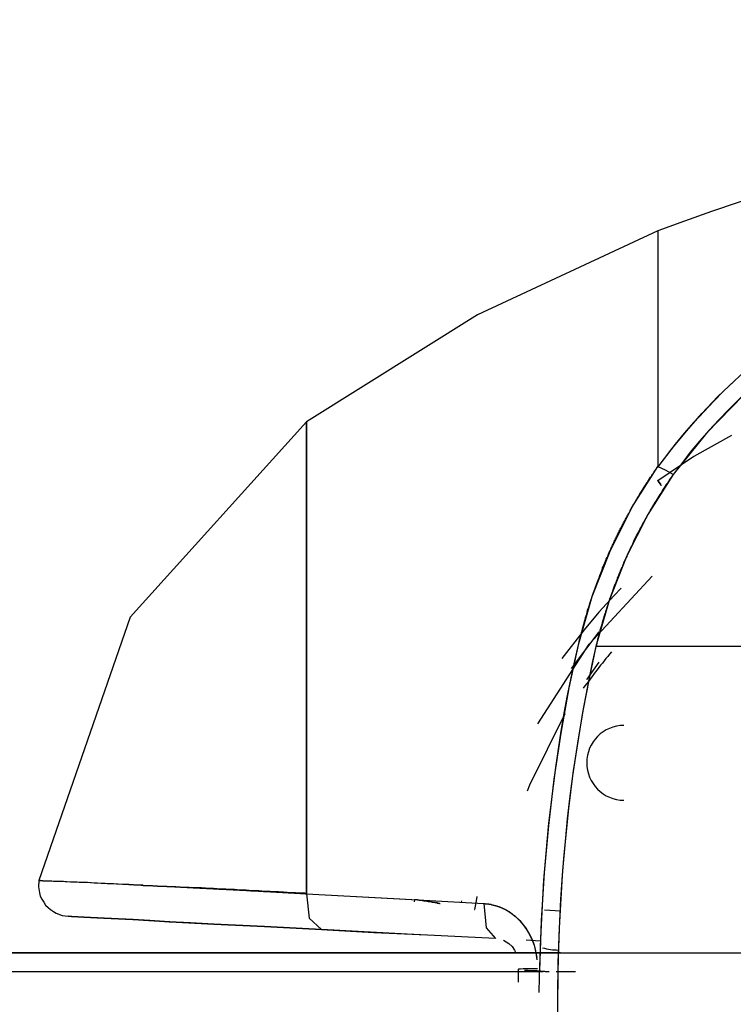
# Model space of a CAD drawing. Units: inches. Extents: x 114.1 to 185.8, y 59.9 to 149.5.
# Drawn here: x 141.6 to 142.7, y 94.7 to 96.3 of the extents above; entities that cross this region are included whole.
import ezdxf

# ---------------------------------------------------------------- set-up
doc = ezdxf.new("R2010")
doc.units = ezdxf.units.IN
doc.header["$MEASUREMENT"] = 0
doc.layers.add('Ebene 1', color=7, linetype='Continuous')

# ---------------------------------------------------------------- blocks, each defined once
blk = doc.blocks.new('block 2')
at = {"layer": 'Ebene 1', "color": 179, "lineweight": 25, "true_color": 0x1a171b}
for points in [[(142.6128, 95.5945), (142.635, 95.6234), (142.6583, 95.652), (142.6828, 95.6799), (142.7084, 95.7072), (142.7356, 95.733), (142.7637, 95.7588), (142.7935, 95.784), (142.8238, 95.8081), (142.8939, 95.8577), (142.968, 95.9028), (143.0485, 95.9456), (143.1318, 95.9838), (143.2285, 96.0217), (143.3279, 96.0544)], [(142.6128, 95.5945), (142.6266, 95.6128), (142.6407, 95.631), (142.6552, 95.6486), (142.6704, 95.6662), (142.6859, 95.683), (142.7014, 95.6996), (142.7176, 95.7158), (142.7343, 95.7316)], [(143.3561, 96.0365), (143.2665, 96.0079), (143.173, 95.9731), (143.0824, 95.9328), (142.9989, 95.8898), (142.9189, 95.8422), (142.8976, 95.8277), (142.876, 95.8129), (142.8555, 95.7981), (142.8354, 95.783), (142.8161, 95.7678), (142.797, 95.752), (142.7785, 95.7364), (142.7606, 95.7203), (142.7434, 95.7037), (142.7263, 95.6868), (142.7102, 95.67), (142.6943, 95.6531), (142.6791, 95.6359), (142.6643, 95.6179), (142.6506, 95.6), (142.6368, 95.5821)], [(143.3601, 96.0375), (143.2662, 96.0079), (143.1716, 95.9724), (143.0796, 95.9318), (142.997, 95.8891), (142.9181, 95.8415), (142.8306, 95.7795), (142.7501, 95.7099), (142.6903, 95.6486), (142.6368, 95.5821)], [(142.6125, 95.9731), (142.3233, 95.8384), (142.049, 95.6669)], [(142.6125, 95.9731), (142.3233, 95.8384), (142.049, 95.6669)], [(142.6125, 95.9731), (142.6125, 95.8836), (142.6125, 95.5952)], [(142.6125, 95.9731), (142.6125, 95.8836), (142.6125, 95.5952)], [(142.049, 95.6669), (141.7665, 95.3537), (141.6201, 94.9313)], [(142.049, 95.6669), (141.7665, 95.3537), (141.6201, 94.9313)], [(142.049, 95.6669), (142.049, 95.5873), (142.049, 95.3206), (142.049, 94.9103)], [(142.049, 94.9103), (142.049, 95.3206), (142.049, 95.5873), (142.049, 95.6669)], [(142.049, 94.9103), (142.049, 95.3206), (142.049, 95.5873), (142.049, 95.6669)], [(142.049, 95.6669), (142.049, 95.5873), (142.049, 95.3206), (142.049, 94.9103)], [(142.7303, 95.6448), (142.67, 95.611), (142.6125, 95.5721)], [(142.4855, 95.3113), (142.5072, 95.3868), (142.5357, 95.4595), (142.5708, 95.5294), (142.6125, 95.5952)], [(142.4855, 95.3113), (142.4862, 95.3141), (142.4869, 95.3172), (142.4879, 95.3199), (142.4886, 95.3234), (142.4893, 95.3261), (142.49, 95.3292), (142.4909, 95.332), (142.4916, 95.3347), (142.4924, 95.3382), (142.4931, 95.341), (142.494, 95.3441), (142.4947, 95.3468), (142.4957, 95.3499), (142.4964, 95.353), (142.4974, 95.3558), (142.4983, 95.3585), (142.4991, 95.3613), (142.4998, 95.3647), (142.501, 95.3675), (142.5017, 95.3702), (142.5028, 95.373), (142.5034, 95.3757), (142.5045, 95.3788), (142.5055, 95.3819), (142.5064, 95.3847), (142.5072, 95.3875), (142.5084, 95.3902), (142.5091, 95.393), (142.5102, 95.3961), (142.5112, 95.3988), (142.5122, 95.4016), (142.5133, 95.4043), (142.5143, 95.4074), (142.5155, 95.4102), (142.5165, 95.413), (142.5176, 95.4157), (142.5186, 95.4185), (142.5196, 95.4212), (142.5208, 95.4243), (142.5219, 95.4271), (142.5229, 95.4298), (142.5239, 95.4326), (142.525, 95.4353), (142.526, 95.4378), (142.5276, 95.4409), (142.5284, 95.4436), (142.5296, 95.4464), (142.531, 95.4491), (142.532, 95.4515), (142.5331, 95.4546), (142.5345, 95.4574), (142.5357, 95.4602), (142.5363, 95.4615), (142.537, 95.4629), (142.5377, 95.4643), (142.5384, 95.466), (142.5391, 95.4677), (142.5398, 95.4691), (142.5405, 95.4708), (142.5412, 95.4722), (142.5419, 95.4736), (142.5425, 95.475), (142.5432, 95.4767), (142.5439, 95.4781), (142.5446, 95.4794), (142.5453, 95.4808), (142.5462, 95.4825), (142.5469, 95.4843), (142.5475, 95.4856), (142.5482, 95.487), (142.5493, 95.4887), (142.55, 95.4901), (142.5506, 95.4915), (142.5513, 95.4929), (142.5522, 95.4946), (142.5529, 95.4963), (142.5536, 95.4977), (142.5546, 95.4991), (142.5553, 95.5008), (142.556, 95.5022), (142.5567, 95.5036), (142.5574, 95.5049), (142.5586, 95.5063), (142.5593, 95.508), (142.5599, 95.5094), (142.5606, 95.5108), (142.5617, 95.5125), (142.5624, 95.5139), (142.563, 95.5156), (142.5637, 95.517), (142.5649, 95.5184), (142.5656, 95.5198), (142.5663, 95.5211), (142.5674, 95.5229), (142.568, 95.5242), (142.5687, 95.526), (142.5698, 95.5273), (142.5705, 95.5287), (142.5711, 95.5301), (142.5723, 95.5318), (142.573, 95.5332), (142.5737, 95.5346), (142.5748, 95.5359), (142.5754, 95.5373), (142.5765, 95.5387), (142.5772, 95.5404), (142.5784, 95.5418), (142.5791, 95.5435), (142.5799, 95.5449), (142.5808, 95.5463), (142.5818, 95.5477), (142.5825, 95.549), (142.5832, 95.5504), (142.5842, 95.5521), (142.5853, 95.5535), (142.586, 95.5549), (142.5872, 95.5566), (142.5879, 95.558), (142.5887, 95.5594), (142.5896, 95.5607), (142.5906, 95.5621), (142.5913, 95.5635), (142.5923, 95.5649), (142.5934, 95.5666), (142.5941, 95.568), (142.5953, 95.5694), (142.5963, 95.5707), (142.597, 95.5725), (142.598, 95.5738), (142.599, 95.5752), (142.5997, 95.5766), (142.6008, 95.578), (142.602, 95.5794), (142.6027, 95.5807), (142.6037, 95.5821), (142.6047, 95.5835), (142.6058, 95.5852), (142.6065, 95.5866), (142.6075, 95.588), (142.6085, 95.5893), (142.6097, 95.5911), (142.6104, 95.5924), (142.6115, 95.5938), (142.6125, 95.5952)], [(142.6125, 95.5952), (142.6125, 95.5949), (142.6128, 95.5945)], [(142.6125, 95.5952), (142.6125, 95.5949), (142.6128, 95.5945)], [(142.6368, 95.5821), (142.6245, 95.5893), (142.6128, 95.5945)], [(142.6368, 95.5821), (142.6245, 95.5893), (142.6128, 95.5945)], [(142.6368, 95.5821), (142.6347, 95.5794), (142.633, 95.5769), (142.6313, 95.5742), (142.6294, 95.5714), (142.6276, 95.5687), (142.6259, 95.5663), (142.624, 95.5635), (142.6225, 95.5611), (142.6206, 95.5583), (142.6192, 95.5559), (142.6175, 95.5528), (142.6158, 95.5504), (142.6139, 95.5477), (142.6121, 95.5452), (142.6108, 95.5425), (142.6089, 95.5394), (142.6071, 95.537), (142.6058, 95.5342), (142.604, 95.5315), (142.6027, 95.5291), (142.6008, 95.526), (142.5994, 95.5232), (142.5977, 95.5208), (142.5963, 95.518), (142.5946, 95.5153), (142.5932, 95.5125), (142.5916, 95.5098), (142.5903, 95.507), (142.5885, 95.5042), (142.5872, 95.5015), (142.5856, 95.4984), (142.5842, 95.4963), (142.5829, 95.4932), (142.5811, 95.4905), (142.5798, 95.4877), (142.5784, 95.485), (142.5768, 95.4819), (142.5754, 95.4791), (142.5741, 95.4763), (142.573, 95.4736), (142.5717, 95.4708), (142.5701, 95.4677), (142.5687, 95.465), (142.5674, 95.4622), (142.5663, 95.4595), (142.5649, 95.4567), (142.5634, 95.4536), (142.5624, 95.4508), (142.5617, 95.4495), (142.561, 95.4477), (142.5603, 95.4464), (142.5596, 95.445), (142.5589, 95.4433), (142.5581, 95.4419), (142.5574, 95.4405), (142.5567, 95.4388), (142.556, 95.4371), (142.5556, 95.4357), (142.555, 95.434), (142.5543, 95.4326), (142.5536, 95.4312), (142.5529, 95.4295), (142.5522, 95.4281), (142.5519, 95.4267), (142.5512, 95.425), (142.5505, 95.4236), (142.5498, 95.4219), (142.5493, 95.4202), (142.5486, 95.4188), (142.5479, 95.4171), (142.5472, 95.4157), (142.5469, 95.4143), (142.5462, 95.4126), (142.5453, 95.4112), (142.5451, 95.4095), (142.5444, 95.4081), (142.5438, 95.4064), (142.5431, 95.4047), (142.5425, 95.4033), (142.5419, 95.4016), (142.5415, 95.4002), (142.5408, 95.3988), (142.5401, 95.3971), (142.5398, 95.3957), (142.5391, 95.394), (142.5388, 95.3923), (142.5381, 95.3909), (142.5374, 95.3892), (142.537, 95.3878), (142.5363, 95.3861), (142.5358, 95.3847), (142.5351, 95.383), (142.535, 95.3816), (142.5343, 95.3795), (142.5338, 95.3782), (142.5331, 95.3768), (142.5327, 95.3751), (142.532, 95.3737), (142.5317, 95.372), (142.531, 95.3706), (142.5307, 95.3689), (142.5298, 95.3675), (142.5296, 95.3654), (142.5289, 95.364), (142.5284, 95.3627), (142.5283, 95.3609), (142.5276, 95.3592), (142.527, 95.3578), (142.5267, 95.3561), (142.526, 95.3547), (142.5257, 95.353), (142.525, 95.3516), (142.5246, 95.3499), (142.5243, 95.3482), (142.5236, 95.3465), (142.5233, 95.3451), (142.5229, 95.3434), (142.5226, 95.342), (142.5219, 95.3403), (142.5215, 95.3389), (142.521, 95.3372), (142.5203, 95.3354), (142.52, 95.3337), (142.5196, 95.3323), (142.5193, 95.3306), (142.5189, 95.3289), (142.5183, 95.3275), (142.5179, 95.3258), (142.5176, 95.3244), (142.5172, 95.3227), (142.5169, 95.3213), (142.5162, 95.3192), (142.5158, 95.3179), (142.5155, 95.3161), (142.5152, 95.3144), (142.5148, 95.313), (142.5143, 95.3113), (142.5141, 95.3099), (142.5138, 95.3082), (142.5129, 95.3065)], [(142.6368, 95.5821), (142.5963, 95.5184), (142.562, 95.4508), (142.5343, 95.3802), (142.5129, 95.3065)], [(142.6125, 95.5721), (142.6125, 95.5725)], [(142.6125, 95.5721), (142.6125, 95.5725)], [(142.6125, 95.5721), (142.6146, 95.5694), (142.6164, 95.5666), (142.6178, 95.5645)], [(142.6125, 95.5721), (142.6142, 95.5697), (142.6158, 95.5673), (142.6178, 95.5645)], [(142.4199, 95.1828), (142.5021, 95.3103), (142.603, 95.4192)], [(142.5536, 95.4002), (142.5422, 95.3885), (142.5176, 95.3616), (142.494, 95.3334), (142.4587, 95.2872)], [(142.4738, 95.2714), (142.5183, 95.3303)], [(142.4223, 94.7522), (142.4227, 94.7766), (142.4237, 94.808), (142.4247, 94.8393), (142.4263, 94.8704), (142.428, 94.9014), (142.4297, 94.932), (142.4321, 94.9627), (142.4351, 94.9933), (142.4378, 95.0237), (142.4414, 95.0536), (142.4449, 95.0833), (142.4488, 95.1129), (142.453, 95.1422), (142.4576, 95.1711), (142.4624, 95.1997), (142.4678, 95.228), (142.4735, 95.2562), (142.4795, 95.2838), (142.4855, 95.3113)], [(142.423, 94.7866), (142.4259, 94.8676), (142.4308, 94.9437), (142.4375, 95.0195), (142.4463, 95.0939), (142.4573, 95.1677), (142.4704, 95.2404), (142.4855, 95.3113)], [(142.5129, 95.3065), (142.5072, 95.2803), (142.5017, 95.2538), (142.4916, 95.2007), (142.4828, 95.1473), (142.4767, 95.1074), (142.4714, 95.0667), (142.4671, 95.0305), (142.4637, 94.994), (142.4597, 94.9475), (142.4564, 94.901), (142.454, 94.8545), (142.4526, 94.8073), (142.4516, 94.7611), (142.4513, 94.7139)], [(142.5129, 95.3065), (142.5024, 95.2555), (142.4922, 95.2035), (142.4835, 95.1518), (142.4755, 95.0991), (142.4692, 95.0467), (142.4637, 94.994), (142.4611, 94.9668), (142.459, 94.9396), (142.4573, 94.912), (142.4557, 94.8841), (142.4544, 94.8559), (142.4533, 94.828), (142.4523, 94.7994), (142.4519, 94.7711), (142.4516, 94.7425), (142.4513, 94.7139)], [(142.8312, 95.3065), (142.6717, 95.3065), (142.5129, 95.3065)], [(142.8312, 95.3065), (142.6717, 95.3065), (142.5129, 95.3065)], [(142.5179, 95.2817), (142.4983, 95.2545), (142.4978, 95.2534)], [(142.5179, 95.2817), (142.4983, 95.2545), (142.4978, 95.2534)], [(142.463, 95.1987), (142.4068, 95.0846), (142.4027, 95.0746)], [(142.463, 95.1987), (142.4068, 95.0846), (142.4027, 95.0746)], [(141.6201, 94.9313), (141.6198, 94.9213), (141.6212, 94.9117), (141.6225, 94.9062), (141.6251, 94.9014), (141.6279, 94.8969), (141.631, 94.8921), (141.6349, 94.8883), (141.6387, 94.8848), (141.6434, 94.8817), (141.648, 94.879), (141.6575, 94.8755), (141.6673, 94.8741)], [(141.6201, 94.9313), (141.6205, 94.9313), (141.6205, 94.9313), (141.6208, 94.9313), (141.6212, 94.9313), (141.6215, 94.9313), (141.6218, 94.9313), (141.6222, 94.9313), (141.6229, 94.9313), (141.6232, 94.9313), (141.6239, 94.9313), (141.6243, 94.9313), (141.6251, 94.9313), (141.6258, 94.9313), (141.6265, 94.931), (141.6272, 94.931), (141.6279, 94.931), (141.6289, 94.931), (141.6296, 94.931), (141.6306, 94.931), (141.6318, 94.931), (141.6329, 94.931), (141.6339, 94.931), (141.6349, 94.931), (141.6363, 94.931), (141.6379, 94.931), (141.6392, 94.931), (141.641, 94.931), (141.6437, 94.9306), (141.6473, 94.9306), (141.6511, 94.9306), (141.6549, 94.9303), (141.6599, 94.9303), (141.6649, 94.93), (141.6709, 94.9296), (141.677, 94.9293), (141.6808, 94.9293), (141.6847, 94.9289), (141.6889, 94.9289), (141.6935, 94.9286), (141.6982, 94.9286), (141.703, 94.9282), (141.7087, 94.9279), (141.714, 94.9279), (141.7199, 94.9275), (141.7262, 94.9272), (141.7328, 94.9269), (141.7397, 94.9265), (141.7471, 94.9262), (141.7545, 94.9258), (141.7552, 94.9258), (141.7557, 94.9258), (141.7564, 94.9258), (141.7565, 94.9255), (141.7572, 94.9255), (141.7579, 94.9255), (141.7584, 94.9255), (141.7591, 94.9255), (141.7598, 94.9255), (141.7602, 94.9255), (141.7609, 94.9255), (141.7615, 94.9255), (141.7619, 94.9255), (141.7626, 94.9255), (141.7633, 94.9255), (141.764, 94.9255), (141.7645, 94.9251), (141.7652, 94.9251), (141.7659, 94.9251), (141.7662, 94.9251), (141.7669, 94.9251), (141.7676, 94.9251), (141.7683, 94.9251), (141.769, 94.9251), (141.7693, 94.9251), (141.77, 94.9251), (141.7707, 94.9251), (141.7715, 94.9251), (141.7722, 94.9248), (141.7726, 94.9248), (141.7733, 94.9248), (141.7739, 94.9248), (141.7746, 94.9248), (141.7753, 94.9248), (141.776, 94.9248), (141.7764, 94.9248), (141.777, 94.9248), (141.7777, 94.9248), (141.7784, 94.9248), (141.7791, 94.9248), (141.78, 94.9244), (141.7807, 94.9244), (141.7814, 94.9244), (141.782, 94.9244), (141.7827, 94.9244), (141.7834, 94.9244), (141.7838, 94.9244), (141.7845, 94.9244), (141.7851, 94.9244), (141.7858, 94.9244), (141.7865, 94.9244), (141.7872, 94.9237), (141.7881, 94.9237), (141.7888, 94.9237), (141.7895, 94.9237), (141.7901, 94.9237), (141.7908, 94.9237), (141.7919, 94.9237), (141.7926, 94.9237), (141.7932, 94.9237), (141.7939, 94.9237), (141.7946, 94.9237), (141.7955, 94.9234), (141.7962, 94.9234), (141.7969, 94.9234), (141.7975, 94.9234), (141.7982, 94.9234), (141.7989, 94.9234), (141.8, 94.9234), (141.8006, 94.9234), (141.8013, 94.9234), (141.802, 94.9234), (141.8029, 94.9231), (141.8036, 94.9231), (141.8046, 94.9231), (141.8053, 94.9231), (141.806, 94.9231), (141.8067, 94.9231), (141.8074, 94.9231), (141.8086, 94.9231), (141.8093, 94.9231), (141.8099, 94.9231), (141.8106, 94.9227), (141.8117, 94.9227), (141.8124, 94.9227), (141.813, 94.9227), (141.8137, 94.9227), (141.8148, 94.9227), (141.8156, 94.9227), (141.8163, 94.9227), (141.8174, 94.9227), (141.818, 94.9224), (141.8187, 94.9224), (141.8198, 94.9224), (141.8205, 94.9224), (141.8211, 94.9224), (141.8224, 94.9224), (141.823, 94.9224), (141.8239, 94.9224), (141.8248, 94.9224), (141.8255, 94.922), (141.8265, 94.922), (141.8272, 94.922), (141.8284, 94.922), (141.8291, 94.922), (141.8299, 94.922), (141.8306, 94.922), (141.8315, 94.922), (141.8325, 94.922), (141.8332, 94.9217), (141.8342, 94.9217), (141.8349, 94.9217), (141.836, 94.9217), (141.8366, 94.9217), (141.8379, 94.9217), (141.8387, 94.9217), (141.8394, 94.9217), (141.8406, 94.9213), (141.8413, 94.9213), (141.8423, 94.9213), (141.843, 94.9213), (141.8441, 94.9213), (141.8453, 94.9213), (141.8459, 94.9213), (141.847, 94.921), (141.8477, 94.921), (141.8487, 94.921), (141.8497, 94.921), (141.8504, 94.921), (141.8515, 94.921), (141.8527, 94.921), (141.8534, 94.921), (141.8544, 94.9206), (141.8554, 94.9206), (141.8565, 94.9206), (141.8571, 94.9206), (141.8582, 94.9206), (141.8594, 94.9206), (141.8604, 94.9206), (141.8611, 94.9203), (141.8621, 94.9203), (141.8632, 94.9203), (141.8642, 94.9203), (141.8649, 94.9203), (141.8659, 94.9203), (141.8671, 94.9203), (141.8682, 94.92), (141.8692, 94.92), (141.8702, 94.92), (141.8713, 94.92), (141.872, 94.92), (141.8732, 94.92), (141.874, 94.92), (141.8752, 94.9196), (141.8763, 94.9196), (141.8773, 94.9196), (141.8783, 94.9196), (141.8794, 94.9196), (141.8806, 94.9196), (141.8814, 94.9193), (141.8826, 94.9193), (141.8837, 94.9193), (141.8847, 94.9193), (141.8857, 94.9193), (141.8868, 94.9193), (141.888, 94.9193), (141.8888, 94.9189), (141.89, 94.9189), (141.8911, 94.9189), (141.8921, 94.9189), (141.8931, 94.9189), (141.8942, 94.9189), (141.8952, 94.9186), (141.8962, 94.9186), (141.8975, 94.9186), (141.8985, 94.9186), (141.8995, 94.9186), (141.9006, 94.9186), (141.9019, 94.9182), (141.903, 94.9182), (141.9042, 94.9182), (141.9052, 94.9182), (141.9062, 94.9182), (141.9073, 94.9182), (141.9087, 94.9179), (141.9097, 94.9179), (141.9107, 94.9179), (141.9119, 94.9179), (141.9133, 94.9179), (141.9143, 94.9179), (141.9154, 94.9175), (141.9164, 94.9175), (141.918, 94.9175), (141.919, 94.9175), (141.92, 94.9175), (141.9211, 94.9172), (141.9224, 94.9172), (141.9235, 94.9172), (141.9247, 94.9172), (141.926, 94.9172), (141.9269, 94.9172), (141.9285, 94.9169), (141.9295, 94.9169), (141.9305, 94.9169), (141.9321, 94.9169), (141.9329, 94.9169), (141.9341, 94.9165), (141.9355, 94.9165), (141.9366, 94.9165), (141.9379, 94.9165), (141.939, 94.9165), (141.9403, 94.9165), (141.9416, 94.9162), (141.9429, 94.9162), (141.944, 94.9162), (141.9453, 94.9162), (141.9464, 94.9162), (141.9478, 94.9158), (141.949, 94.9158), (141.9503, 94.9158), (141.9514, 94.9158), (141.9527, 94.9158), (141.9538, 94.9155), (141.9553, 94.9155), (141.9567, 94.9155), (141.9577, 94.9155), (141.9591, 94.9155), (141.9602, 94.9151), (141.9615, 94.9151), (141.9629, 94.9151), (141.9641, 94.9151), (141.9655, 94.9151), (141.9669, 94.9148), (141.9681, 94.9148), (141.9695, 94.9148), (141.9708, 94.9148), (141.9722, 94.9148), (141.9732, 94.9144), (141.9746, 94.9144), (141.9762, 94.9144), (141.977, 94.9144), (141.9784, 94.9144), (141.98, 94.9141), (141.9813, 94.9141), (141.9827, 94.9141), (141.9838, 94.9141), (141.9851, 94.9141), (141.9867, 94.9138), (141.9881, 94.9138), (141.9894, 94.9138), (141.9905, 94.9138), (141.9918, 94.9138), (141.9934, 94.9134), (141.9948, 94.9134), (141.9962, 94.9134), (141.9975, 94.9134), (141.9989, 94.9134), (142.0005, 94.9131), (142.0018, 94.9131), (142.0029, 94.9131), (142.0043, 94.9131), (142.0056, 94.9131), (142.0072, 94.9127), (142.0086, 94.9127), (142.0099, 94.9127), (142.0113, 94.9127), (142.0129, 94.9124), (142.0142, 94.9124), (142.0156, 94.9124), (142.017, 94.9124), (142.0184, 94.9124), (142.0198, 94.912), (142.0216, 94.912), (142.023, 94.912), (142.0244, 94.912), (142.0258, 94.912), (142.0272, 94.9117), (142.0285, 94.9117), (142.0299, 94.9117), (142.0315, 94.9117), (142.0328, 94.911), (142.0342, 94.911), (142.0359, 94.911), (142.0373, 94.911), (142.0389, 94.911), (142.0403, 94.911), (142.0416, 94.911), (142.0434, 94.911), (142.0449, 94.911), (142.0463, 94.911), (142.0477, 94.9103), (142.049, 94.9103)], [(141.6229, 94.9313), (141.6222, 94.9313), (141.6222, 94.9313), (141.6218, 94.9313), (141.6215, 94.9313), (141.6212, 94.9313), (141.6208, 94.9313), (141.6208, 94.9313), (141.6205, 94.9313), (141.6201, 94.9313)], [(141.6444, 94.9306), (141.6467, 94.9306), (141.6622, 94.93), (141.6814, 94.9293), (141.704, 94.9282), (141.7299, 94.9269), (141.7595, 94.9255), (141.7924, 94.9234), (141.8284, 94.9217), (141.8673, 94.9196), (141.9531, 94.9155), (142.049, 94.9103)], [(142.049, 94.9103), (142.0463, 94.911), (142.0434, 94.911), (142.0406, 94.911), (142.0378, 94.911), (142.0351, 94.911), (142.0318, 94.9117), (142.0291, 94.9117), (142.0261, 94.9117), (142.0237, 94.912), (142.021, 94.912), (142.018, 94.9124), (142.0151, 94.9124), (142.0123, 94.9127), (142.0096, 94.9127), (142.0072, 94.9127), (142.0043, 94.9131), (142.0015, 94.9131), (141.9989, 94.9134), (141.9962, 94.9134), (141.9934, 94.9134), (141.9908, 94.9138), (141.9881, 94.9138), (141.9856, 94.9141), (141.9831, 94.9141), (141.9803, 94.9141), (141.9777, 94.9144), (141.975, 94.9144), (141.9726, 94.9148), (141.9701, 94.9148), (141.9676, 94.9148), (141.9652, 94.9151), (141.9627, 94.9151), (141.9602, 94.9151), (141.9574, 94.9155), (141.9548, 94.9155), (141.9524, 94.9158), (141.9503, 94.9158), (141.9478, 94.9158), (141.9453, 94.9162), (141.9429, 94.9162), (141.9403, 94.9162), (141.9383, 94.9165), (141.9359, 94.9165), (141.9335, 94.9169), (141.9314, 94.9169), (141.9288, 94.9169), (141.9262, 94.9172), (141.9242, 94.9172), (141.9217, 94.9172), (141.9197, 94.9175), (141.9174, 94.9175), (141.915, 94.9175), (141.913, 94.9179), (141.9107, 94.9179), (141.9083, 94.9179), (141.9062, 94.9182), (141.9042, 94.9182), (141.9019, 94.9182), (141.8999, 94.9186), (141.8976, 94.9186), (141.8956, 94.9186), (141.8935, 94.9189), (141.8914, 94.9189), (141.8894, 94.9189), (141.8873, 94.9193), (141.8851, 94.9193), (141.8828, 94.9193), (141.8807, 94.9196), (141.879, 94.9196), (141.877, 94.9196), (141.8749, 94.9196), (141.8732, 94.92), (141.8709, 94.92), (141.8692, 94.92), (141.8652, 94.9203)], [(142.049, 94.9103), (142.0537, 94.871), (142.0732, 94.8531)], [(142.049, 94.9103), (142.1891, 94.9027), (142.3334, 94.8948)], [(142.049, 94.9103), (142.0537, 94.871), (142.0732, 94.8531)], [(142.049, 94.9103), (142.1884, 94.9027), (142.3334, 94.8948)], [(142.2223, 94.9007), (142.222, 94.8976)], [(142.2223, 94.9007), (142.222, 94.8976)], [(142.2632, 94.8941), (142.2587, 94.8955), (142.2533, 94.8962), (142.2483, 94.8972), (142.2428, 94.8979), (142.2396, 94.8986), (142.2358, 94.8989), (142.2335, 94.8993), (142.2311, 94.8996), (142.2294, 94.9), (142.2278, 94.9), (142.227, 94.9003), (142.2258, 94.9003), (142.2244, 94.9007), (142.2223, 94.9007)], [(142.2632, 94.8941), (142.263, 94.8941), (142.2621, 94.8948), (142.2614, 94.8948), (142.2607, 94.8948), (142.2601, 94.8948), (142.2597, 94.8948), (142.259, 94.8948), (142.2583, 94.8955), (142.2576, 94.8955), (142.2571, 94.8955), (142.2564, 94.8955), (142.2557, 94.8955), (142.2551, 94.8955), (142.2549, 94.8962), (142.254, 94.8962), (142.2533, 94.8962), (142.2526, 94.8965), (142.2523, 94.8965), (142.2516, 94.8965), (142.2509, 94.8965), (142.2506, 94.8969), (142.2497, 94.8969), (142.249, 94.8969), (142.2489, 94.8972), (142.2482, 94.8972), (142.2475, 94.8972), (142.247, 94.8972), (142.2463, 94.8976), (142.2456, 94.8976), (142.2452, 94.8976), (142.2445, 94.8976), (142.2439, 94.8979), (142.2435, 94.8979), (142.2428, 94.8979), (142.2425, 94.8979), (142.2416, 94.8983), (142.2414, 94.8983), (142.2406, 94.8983), (142.2402, 94.8983), (142.2396, 94.8986), (142.2392, 94.8986), (142.2385, 94.8986), (142.2382, 94.8986), (142.2375, 94.8986), (142.2371, 94.8989), (142.2365, 94.8989), (142.2361, 94.8989), (142.2358, 94.8989), (142.2351, 94.8989), (142.2347, 94.8993), (142.2342, 94.8993), (142.2335, 94.8993), (142.2332, 94.8993), (142.2328, 94.8993), (142.2321, 94.8996), (142.2318, 94.8996), (142.2315, 94.8996), (142.2308, 94.8996), (142.2304, 94.8996), (142.2301, 94.8996), (142.2297, 94.9), (142.2294, 94.9), (142.2287, 94.9), (142.2284, 94.9), (142.2278, 94.9), (142.2277, 94.9), (142.2271, 94.9003), (142.227, 94.9003), (142.2263, 94.9003), (142.2258, 94.9003), (142.2254, 94.9003), (142.2251, 94.9003), (142.2247, 94.9003), (142.2244, 94.9007), (142.224, 94.9007), (142.2237, 94.9007), (142.2234, 94.9007), (142.223, 94.9007), (142.2227, 94.9007), (142.2223, 94.9007)], [(142.2978, 94.8989), (142.2971, 94.8969)], [(142.319, 94.8848), (142.321, 94.8955), (142.3228, 94.9058)], [(142.319, 94.8848), (142.321, 94.8955), (142.3228, 94.9058)], [(142.3334, 94.8948), (142.3338, 94.8948), (142.3341, 94.8948), (142.3345, 94.8948), (142.3348, 94.8948), (142.3355, 94.8941), (142.3358, 94.8941), (142.3365, 94.8941), (142.3372, 94.8941), (142.3379, 94.8941), (142.3384, 94.8941), (142.3391, 94.8941), (142.3398, 94.8941), (142.3405, 94.8941), (142.3408, 94.8941), (142.3415, 94.8934), (142.3422, 94.8934), (142.3426, 94.8934), (142.3432, 94.8934), (142.3439, 94.8934), (142.3445, 94.8934), (142.3451, 94.8934), (142.3458, 94.8927), (142.3462, 94.8927), (142.3469, 94.8927), (142.3476, 94.8927), (142.3479, 94.8927), (142.3486, 94.8921), (142.3493, 94.8921), (142.3496, 94.8921), (142.3503, 94.8917), (142.3507, 94.8917), (142.3513, 94.8914), (142.352, 94.8914), (142.3526, 94.891), (142.3532, 94.891), (142.3534, 94.8907), (142.3541, 94.8907), (142.3546, 94.8903), (142.3553, 94.8903), (142.356, 94.89), (142.3563, 94.89), (142.357, 94.8896), (142.3574, 94.8896), (142.3581, 94.8893), (142.3586, 94.8893), (142.3593, 94.889), (142.3594, 94.8886), (142.3601, 94.8886), (142.3606, 94.8883), (142.3613, 94.8883), (142.3617, 94.8879), (142.3624, 94.8876), (142.3627, 94.8876), (142.3634, 94.8872), (142.3637, 94.8869), (142.3644, 94.8869), (142.3648, 94.8865), (142.3655, 94.8862), (142.3658, 94.8859), (142.3665, 94.8859), (142.3668, 94.8855), (142.3675, 94.8852), (142.3681, 94.8852), (142.3684, 94.8848), (142.3691, 94.8845), (142.3694, 94.8841), (142.3701, 94.8838), (142.3705, 94.8838), (142.3708, 94.8834), (142.3715, 94.8831), (142.3718, 94.8828), (142.3725, 94.8824), (142.3729, 94.8824), (142.3732, 94.8821), (142.3741, 94.8817), (142.3744, 94.8814), (142.3748, 94.881), (142.3755, 94.8807), (142.3758, 94.8803), (142.3762, 94.8803), (142.3768, 94.88), (142.3772, 94.8793), (142.3775, 94.879), (142.3782, 94.8786), (142.3786, 94.8783), (142.3789, 94.8779), (142.3799, 94.8772), (142.3806, 94.8766), (142.3825, 94.8752), (142.3842, 94.8738), (142.391, 94.8676), (142.3966, 94.8604), (142.4011, 94.8545), (142.4051, 94.8476), (142.4099, 94.8383), (142.4139, 94.828), (142.4182, 94.808)], [(142.3334, 94.8948), (142.337, 94.8559), (142.352, 94.8383)], [(142.3334, 94.8948), (142.337, 94.8559), (142.352, 94.8383)], [(142.3334, 94.8948), (142.3431, 94.8934), (142.352, 94.8914), (142.3608, 94.8883), (142.3694, 94.8845), (142.3772, 94.8793), (142.3842, 94.8738), (142.3906, 94.8676), (142.3966, 94.8604), (142.402, 94.8531), (142.4065, 94.8452), (142.4108, 94.8369), (142.4139, 94.828), (142.4156, 94.8214), (142.417, 94.8156), (142.4184, 94.8045)], [(142.3186, 94.8848), (142.319, 94.8848)], [(142.4308, 94.8845), (142.4562, 94.8831)], [(142.4308, 94.8845), (142.4562, 94.8831)], [(142.0732, 94.8531), (141.982, 94.8576), (141.9009, 94.8617), (141.8299, 94.8655), (141.7712, 94.869), (141.7249, 94.8714), (141.6921, 94.8728), (141.673, 94.8738), (141.667, 94.8741)], [(141.6727, 94.8738), (141.6921, 94.8728), (141.7245, 94.8714), (141.7707, 94.869), (141.7982, 94.8676), (141.8292, 94.8655), (141.8635, 94.8638), (141.9006, 94.8617), (141.9817, 94.8576), (142.0732, 94.8531)], [(142.0732, 94.8531), (142.157, 94.8483), (142.2432, 94.8442)], [(142.352, 94.8383), (142.2103, 94.8455), (142.0732, 94.8531)], [(142.352, 94.8383), (142.2103, 94.8455), (142.0732, 94.8531)], [(142.0732, 94.8531), (142.2402, 94.8442)], [(142.3651, 94.8359), (142.3736, 94.8304), (142.3786, 94.8256), (142.3825, 94.8197), (142.3846, 94.8156)], [(142.4237, 94.8345), (142.4011, 94.8359)], [(142.4237, 94.8345), (142.4011, 94.8359)], [(142.4562, 94.8156), (142.4533, 94.8156), (142.35, 94.8156), (142.2227, 94.8156), (142.1436, 94.8156), (142.0594, 94.8156), (141.9743, 94.8156), (141.8861, 94.8156), (141.7951, 94.8156), (141.7026, 94.8156), (141.6046, 94.8156), (141.507, 94.8156)], [(141.4949, 94.8156), (141.6225, 94.8156), (141.6808, 94.8156), (141.7359, 94.8156), (141.7891, 94.8156), (141.8373, 94.8156), (141.9186, 94.8156), (141.9732, 94.8156), (142.0385, 94.8156), (142.1035, 94.8156), (142.1167, 94.8156), (142.1348, 94.8156), (142.1584, 94.8156), (142.1863, 94.8156), (142.3934, 94.8156), (142.6004, 94.8156), (142.6166, 94.8156), (142.635, 94.8156), (142.6562, 94.8156), (142.6785, 94.8156), (142.9765, 94.8156), (143.275, 94.8156)], [(142.3968, 94.8156), (142.2227, 94.8156), (142.1436, 94.8156), (142.0594, 94.8156), (141.9743, 94.8156), (141.8861, 94.8156), (141.7951, 94.8156), (141.7026, 94.8156), (141.6046, 94.8156), (141.507, 94.8156), (141.4134, 94.8156), (141.322, 94.8156), (141.2229, 94.8156), (141.1283, 94.8156), (141.0997, 94.8156), (141.0694, 94.8156), (141.0374, 94.8156), (141.0084, 94.8156)], [(142.4476, 94.8156), (142.4146, 94.8156)], [(142.4283, 94.7853), (142.0597, 94.7853), (141.5647, 94.7853), (141.1135, 94.7853), (141.0691, 94.7853), (141.026, 94.7853), (140.8903, 94.7853), (140.7544, 94.7853), (140.6341, 94.7853), (140.5029, 94.7853), (140.3187, 94.7853)], [(142.428, 94.7853), (142.2414, 94.7853), (142.1598, 94.7853), (142.0732, 94.7853), (141.9851, 94.7853), (141.8945, 94.7853), (141.8006, 94.7853), (141.705, 94.7853), (141.6043, 94.7853), (141.5033, 94.7853), (141.407, 94.7853), (141.3128, 94.7853), (141.2108, 94.7853), (141.1135, 94.7853), (141.0927, 94.7853), (141.0705, 94.7853), (141.0472, 94.7853), (141.026, 94.7853)], [(142.3887, 94.7894), (142.3886, 94.7684)], [(142.3887, 94.7894), (142.3966, 94.7904), (142.4192, 94.7904)], [(142.3892, 94.7897), (142.3991, 94.7904), (142.4192, 94.7904)], [(142.3984, 94.788), (142.3994, 94.7877), (142.4008, 94.7877), (142.402, 94.7877), (142.4034, 94.7877), (142.4042, 94.7877), (142.4058, 94.7873), (142.4068, 94.7873), (142.4082, 94.7873), (142.4092, 94.7873), (142.4108, 94.7873), (142.4116, 94.7873), (142.4132, 94.787), (142.4142, 94.787), (142.4156, 94.787), (142.4166, 94.787), (142.4182, 94.787), (142.4192, 94.7866), (142.4206, 94.7866), (142.422, 94.7866), (142.423, 94.7866), (142.4244, 94.7866), (142.4254, 94.7863), (142.427, 94.7863), (142.4283, 94.7863), (142.4294, 94.7863), (142.4308, 94.7863), (142.432, 94.7859), (142.4333, 94.7859), (142.4347, 94.7859), (142.4358, 94.7859), (142.4382, 94.7856)], [(142.4774, 94.7853), (142.4495, 94.7853)], [(142.4802, 94.7853), (142.4792, 94.7853), (142.4499, 94.7853)]]:
    blk.add_lwpolyline(points, dxfattribs=at)
for points in [[(145.4418, 95.9731), (144.5292, 96.3114), (143.5247, 96.3114), (142.6125, 95.9731)], [(142.5381, 95.2979), (142.5222, 95.2793), (142.5071, 95.2593), (142.4929, 95.2397)], [(142.4277, 94.8238), (142.4361, 94.8214), (142.4445, 94.8201), (142.4533, 94.8201)]]:
    blk.add_open_spline(points, degree=3, dxfattribs=at)
for points, knots in [([(142.5581, 95.1801), (142.525, 95.1801), (142.4983, 95.1532), (142.4983, 95.1201), (142.4983, 95.0874), (142.525, 95.0602), (142.5581, 95.0602)], [0, 0, 0, 0, 1, 1, 1, 2, 2, 2, 2]), ([(142.0732, 94.8531), (142.0732, 94.8531), (141.982, 94.8576), (141.982, 94.8576), (141.982, 94.8576), (141.9009, 94.8617), (141.9009, 94.8617), (141.9009, 94.8617), (141.8299, 94.8655), (141.8299, 94.8655), (141.8299, 94.8655), (141.7712, 94.869), (141.7712, 94.869), (141.7712, 94.869), (141.7249, 94.8714), (141.7249, 94.8714), (141.7249, 94.8714), (141.6921, 94.8728), (141.6921, 94.8728), (141.6921, 94.8728), (141.673, 94.8738), (141.673, 94.8738), (141.673, 94.8738), (141.667, 94.8741), (141.667, 94.8741), (141.667, 94.8741), (141.673, 94.8738), (141.673, 94.8738), (141.673, 94.8738), (141.6921, 94.8728), (141.6921, 94.8728), (141.6921, 94.8728), (141.7245, 94.8714), (141.7245, 94.8714), (141.7245, 94.8714), (141.7707, 94.869), (141.7707, 94.869), (141.7707, 94.869), (141.7982, 94.8676), (141.7982, 94.8676), (141.7982, 94.8676), (141.8292, 94.8655), (141.8292, 94.8655), (141.8292, 94.8655), (141.8635, 94.8638), (141.8635, 94.8638), (141.8635, 94.8638), (141.9006, 94.8617), (141.9006, 94.8617), (141.9006, 94.8617), (141.9817, 94.8576), (141.9817, 94.8576), (141.9817, 94.8576), (142.0732, 94.8531), (142.0732, 94.8531), (142.0732, 94.8531), (142.0732, 94.8531), (142.0732, 94.8531)], [0, 0, 0, 0, 1, 1, 1, 2, 2, 2, 3, 3, 3, 4, 4, 4, 5, 5, 5, 6, 6, 6, 7, 7, 7, 8, 8, 8, 9, 9, 9, 10, 10, 10, 11, 11, 11, 12, 12, 12, 13, 13, 13, 14, 14, 14, 15, 15, 15, 16, 16, 16, 17, 17, 17, 18, 18, 18, 19, 19, 19, 19])]:
    blk.add_open_spline(points, degree=3, knots=knots, dxfattribs=at)

msp = doc.modelspace()

# ---------------------------------------------------------------- block references
at = {"layer": 'Ebene 1'}
msp.add_blockref('block 2', (0, 0), dxfattribs=at)

doc.saveas('drawing.dxf')
